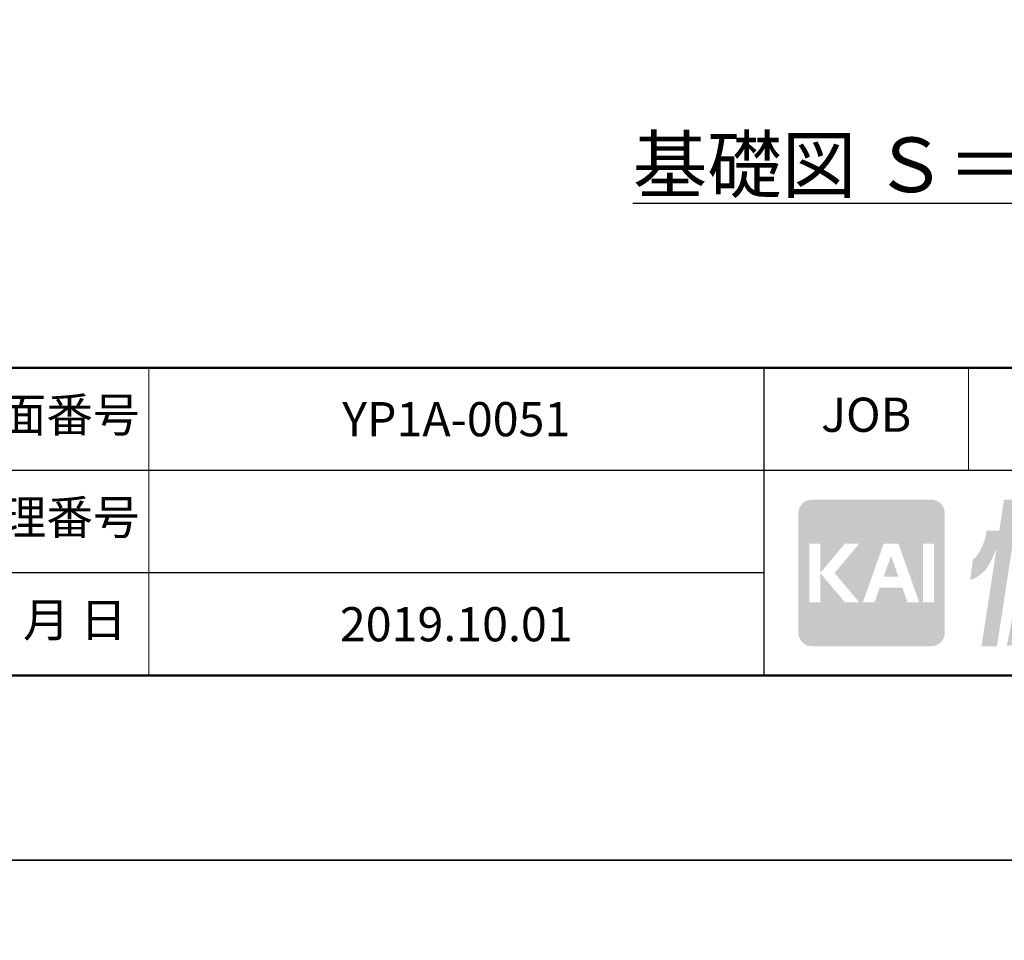
# Model space of a CAD drawing. Extents: x -29 to 25171, y -35653 to 17807.
# Drawn here: x 16594 to 20918, y -18186 to -14145 of the extents above; entities that cross this region are included whole.
import ezdxf
from ezdxf.enums import TextEntityAlignment as Align

# ---------------------------------------------------------------- set-up
doc = ezdxf.new("R2010")
doc.units = 0
doc.header["$MEASUREMENT"] = 0
doc.layers.get('DefPoints').update_dxf_attribs({"linetype": 'CONTINUOUS'})
doc.layers.add('FRAM3', color=1, linetype='CONTINUOUS', lineweight=50)
doc.layers.add('細線', color=8, linetype='CONTINUOUS', lineweight=18)
for name, color, linetype in [('外形線', 7, 'CONTINUOUS'), ('文字', 4, 'CONTINUOUS'), ('ﾊｯﾁﾝｸﾞ', 8, 'CONTINUOUS')]:
    doc.layers.add(name, color=color, linetype=linetype)
doc.styles.get("Standard").update_dxf_attribs({"font": 'TXT.SHX', "bigfont": 'bigfont.shx'})

# ---------------------------------------------------------------- blocks, each defined once
blk = doc.blocks.new('快工房表題欄1')
at = {"layer": 'ﾊｯﾁﾝｸﾞ'}
h = blk.add_hatch(color=256, dxfattribs=at)
h.paths.add_polyline_path([(-61.744, 11.862, 0.414214), (-62.744, 12.862), (-71.469, 12.862, 0.414214), (-72.469, 11.862), (-72.469, 3.137, 0.414214), (-71.469, 2.137), (-62.744, 2.137, 0.414214), (-61.744, 3.137)])
h.paths.add_polyline_path([(-68.01, 9.645), (-69.81, 7.5), (-68.01, 5.355), (-69.06, 5.355), (-70.86, 7.5), (-70.86, 5.355), (-71.664, 5.355), (-71.664, 9.645), (-70.86, 9.645), (-70.86, 7.5), (-69.06, 9.645)], flags=16)
h.paths.add_polyline_path([(-66.218, 9.645), (-65.145, 9.645), (-63.621, 5.355), (-64.474, 5.355), (-64.855, 6.427), (-66.507, 6.427), (-66.888, 5.355), (-67.742, 5.355)], flags=16)
h.paths.add_polyline_path([(-65.681, 8.752), (-65.141, 7.232), (-66.221, 7.232)], flags=0)
h.paths.add_polyline_path([(-63.352, 9.645), (-62.548, 9.645), (-62.548, 5.355), (-63.352, 5.355)], flags=16)
h = blk.add_hatch(color=256, dxfattribs=at)
h.paths.add_polyline_path([(-56.659, 10.387), (-56.484, 8.634), (-55.35, 8.634), (-55.499, 10.13, -0.262415), (-55.295, 10.594), (-56.627, 10.594), (-56.37, 12.266, -0.232242), (-55.954, 12.862), (-57.412, 12.862), (-57.762, 10.594), (-58.69, 10.594, -0.148344), (-59.533, 8.61, -0.154378), (-59.637, 8.543), (-59.681, 8.531), (-59.887, 6.984, 0.208713), (-58.408, 8.3), (-57.968, 9.253), (-59.062, 2.137), (-57.928, 2.137)])
h.paths.add_polyline_path([(-49.77, 10.822, -0.232242), (-49.354, 11.419), (-51.844, 11.419), (-51.713, 12.266, -0.232242), (-51.297, 12.862), (-53.014, 12.862), (-53.236, 11.419), (-54.937, 11.419), (-55.16, 9.975), (-53.458, 9.975), (-53.712, 8.325), (-55.715, 8.325), (-55.969, 6.675), (-53.966, 6.675, -0.398913), (-56.794, 4.303), (-57.206, 2.137, 0.260652), (-53.494, 5.231, 0.395449), (-50.606, 2.137), (-50.327, 3.953, -0.370178), (-49.919, 4.303), (-50.273, 4.303, -0.507828), (-52.367, 6.675), (-49.987, 6.675), (-49.825, 7.729, -0.232242), (-49.409, 8.325), (-50.154, 8.325)])
h.paths.add_polyline_path([(-52.066, 9.975), (-51.241, 9.975), (-51.495, 8.325), (-52.32, 8.325)], flags=16)
h.paths.add_polyline_path([(-39.735, 11.029, -0.232242), (-39.319, 11.625), (-47.719, 11.625), (-47.957, 10.078), (-44.728, 10.078), (-45.632, 4.2), (-49.464, 4.2), (-49.781, 2.137), (-40.809, 2.137), (-40.584, 3.604, -0.232242), (-40.168, 4.2), (-44.189, 4.2), (-43.284, 10.078), (-39.881, 10.078)])
h.paths.add_polyline_path([(-29.427, 11.831), (-37.819, 11.831), (-37.948, 10.694), (-29.926, 10.694), (-29.843, 11.235, -0.232242)])
h.paths.add_polyline_path([(-29.665, 10.284), (-37.994, 10.284), (-38.334, 7.294, -0.097157), (-39.208, 4.908, -0.2357), (-39.675, 4.612), (-40.087, 2.137, 0.226047), (-38.644, 3.169, 0.083786), (-37.21, 7.755), (-34.297, 7.755), (-34.368, 7.294), (-36.914, 7.294), (-37.081, 6.208), (-35.745, 6.208, -0.427669), (-37.716, 4.612), (-38.128, 2.137, 0.253999), (-35.61, 3.68), (-34.925, 4.867), (-32.338, 4.867, -0.398951), (-33.075, 4.2), (-34.312, 4.2), (-34.519, 2.137), (-33.576, 2.22, 0.315607), (-31.219, 4.2), (-31.065, 5.202, -0.232242), (-30.649, 5.798), (-34.566, 5.798), (-34.503, 6.208), (-30.378, 6.208), (-30.303, 6.697, -0.232242), (-29.887, 7.294), (-33.13, 7.294), (-33.06, 7.755), (-30.378, 7.755), (-30.081, 9.688, -0.232242)])
h.paths.add_polyline_path([(-31.203, 9.25), (-31.274, 8.789), (-37.049, 8.789), (-36.978, 9.25)], flags=16)
at = {"layer": 'FRAM3'}
for p, q in [((0, 22.5), (-377.5, 22.5)), ((0, 0), (-377.5, 0))]:
    blk.add_line(p, q, dxfattribs=at)
at = {"layer": '外形線'}
for p, q in [((-75, 22.5), (-75, 0)), ((0, 15), (-377.5, 15)), ((-75, 7.5), (-377.5, 7.5))]:
    blk.add_line(p, q, dxfattribs=at)
at = {"layer": '細線'}
for p, q in [((-120, 22.5), (-120, 0)), ((-60, 22.5), (-60, 15))]:
    blk.add_line(p, q, dxfattribs=at)
at = {"layer": '文字', "char_height": 2.5, "width": 15, "attachment_point": 5}
for s, insert in [('図面番号', (-127.5, 18.75)), ('JOB', (-67.5, 18.75)), ('管理番号', (-127.5, 11.25)), ('年 月 日', (-127.5, 3.75))]:
    blk.add_mtext(s, dxfattribs=dict(at, insert=insert))
at = {"layer": '文字'}
for tag, p in [('設計', (-255, 18.75)), ('製品名称', (-170, 18.75)), ('図面番号', (-97.5, 18.75)), ('A*', (-5, 18.75)), ('JOB', (-40, 18.75)), ('符号１', (-372.5, 11.25)), ('改定事項１', (-335, 11.25)), ('改定年月日１', (-287.5, 11.25)), ('製図', (-255, 11.25)), ('縮尺', (-230, 11.25)), ('型番', (-170, 11.25)), ('管理番号', (-97.5, 11.25)), ('符号２', (-372.5, 3.75)), ('改定事項２', (-335, 3.75)), ('改定年月日２', (-287.5, 3.75)), ('検図', (-255, 3.75)), ('番号', (-230, 3.75)), ('物件名称', (-170, 3.75)), ('年月日', (-97.5, 3.75))]:
    blk.add_attdef(tag, text='', height=2.5, dxfattribs=at).set_placement(p, align=Align.MIDDLE_CENTER)

msp = doc.modelspace()

# ---------------------------------------------------------------- linework, layer by layer
at = {"layer": 'DefPoints'}
for points in [[(-29, -13.5), (25171, -13.5), (25171, -17833.5), (-29, -17833.5)], [(-29, -17833.5), (25171, -17833.5), (25171, -35653.5), (-29, -35653.5)]]:
    msp.add_lwpolyline(points, close=True, dxfattribs=at)
at = {"layer": 'FRAM3', "color": 1, "linetype": 'Continuous'}
msp.add_lwpolyline([(1711, -17023.5), (1711, -823.5), (24361, -823.5), (24361, -17023.5)], close=True, dxfattribs=at)

# ---------------------------------------------------------------- block references
at = {"layer": '外形線'}
ref = msp.add_blockref('快工房表題欄1', (24361, -17023.5), dxfattribs=dict(at, xscale=60, yscale=60, zscale=60))
ref.add_attrib('図面番号', 'YP1A-0051', dxfattribs={"layer": '文字', "height": 150}).set_placement((18511, -15898.5), align=Align.MIDDLE_CENTER)
ref.add_attrib('年月日', '2019.10.01', dxfattribs={"layer": '文字', "height": 150}).set_placement((18511, -16798.5), align=Align.MIDDLE_CENTER)

# ---------------------------------------------------------------- texts
at = {"layer": '文字', "insert": (20650.396, -14782), "char_height": 240, "attachment_point": 5}
msp.add_mtext('{\\L基礎図 Ｓ＝１／40}', dxfattribs=at)

doc.saveas('drawing.dxf')
